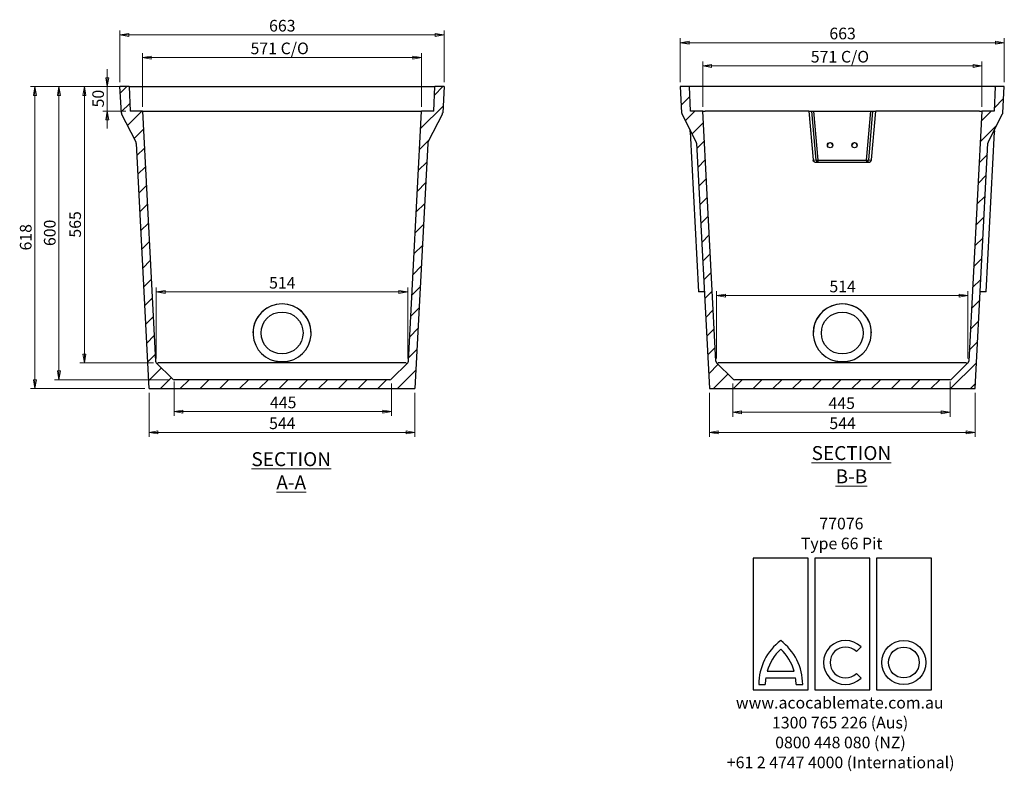
# Model space of a CAD drawing. Units: millimetres. Extents: x 18 to 391, y 3 to 287.
# Drawn here: x 18 to 242, y 3 to 174 of the extents above; entities that cross this region are included whole.
import ezdxf

# ---------------------------------------------------------------- set-up
doc = ezdxf.new("R2010")
doc.units = ezdxf.units.MM
doc.styles.add('SLDTEXTSTYLE0', font='TXT', dxfattribs={"width": 0.75})
doc.dimstyles.new('SLDDIMSTYLE0', dxfattribs={"dimtxt": 2.645833, "dimasz": 2, "dimexe": 0, "dimexo": 0.0625, "dimgap": 0.661458, "dimtad": 1, "dimdec": 0, "dimlfac": 9, "dimrnd": 1e-09, "dimzin": 12, "dimdsep": 46, "dimtxsty": 'SLDTEXTSTYLE0', "dimblk1": 'CLOSED', "dimblk2": 'CLOSED', "dimsah": 1, "dimcen": 0.09, "dimadec": 0, "dimazin": 3, "dimtfac": 1, "dimtdec": 0, "dimtofl": 0, "dimtmove": 0, "dimatfit": 3, "dimldrblk": 'CLOSED', "dimfxl": 1, "dimfrac": 2, "dimtolj": 1, "dimtzin": 12, "dimarcsym": 0})
doc.dimstyles.new('SLDDIMSTYLE1', dxfattribs={"dimtxt": 2.645833, "dimasz": 2, "dimexe": 0, "dimexo": 0.0625, "dimgap": 0.661458, "dimtad": 1, "dimdec": 0, "dimlfac": 9, "dimrnd": 1e-09, "dimzin": 12, "dimdsep": 46, "dimtxsty": 'SLDTEXTSTYLE0', "dimblk1": 'CLOSED', "dimblk2": 'CLOSED', "dimsah": 1, "dimcen": 0.09, "dimadec": 0, "dimazin": 3, "dimtfac": 1, "dimtdec": 0, "dimtmove": 0, "dimatfit": 0, "dimldrblk": 'CLOSED', "dimfxl": 1, "dimfrac": 2, "dimtolj": 1, "dimtzin": 12, "dimarcsym": 0})

# ---------------------------------------------------------------- blocks, each defined once
blk = doc.blocks.new('SW_NOTE_0')
at = {"color": 0, "linetype": 'Continuous', "lineweight": 0, "attachment_point": 2, "style": 'SLDTEXTSTYLE0'}
for s, insert, char_height in [('77076', (4.75, 3.41), 2.646), ('Type 66 Pit', (4.8, -1.12), 2.6458), ('www.acocablemate.com.au', (4.37, -37.34), 2.6458), ('1300 765 226 (Aus)', (4.46, -41.87), 2.6458), ('0800 448 080 (NZ)', (4.54, -46.39), 2.6458), ('+61 2 4747 4000 (International)', (4.59, -50.92), 2.6458)]:
    blk.add_mtext(s, dxfattribs=dict(at, insert=insert, char_height=char_height))
blk = doc.blocks.new('_Closed')
at = {"color": 0, "linetype": 'ByBlock', "lineweight": -2}
for p, q in [((-1, 0.166667), (0, 0)), ((-1, 0.166667), (-1, -0.166667)), ((0, 0), (-1, -0.166667)), ((0, 0), (-1, 0))]:
    blk.add_line(p, q, dxfattribs=at)
blk = doc.blocks.new('_D_2')
at = {"color": 7, "linetype": 'Continuous', "lineweight": 18}
for p, q in [((176.39, 97.25), (176.39, 112.53)), ((233.55, 97.25), (233.55, 112.53)), ((176.39, 111.53), (233.55, 111.53))]:
    blk.add_line(p, q, dxfattribs=at)
at = {"color": 7, "linetype": 'Continuous', "lineweight": 18, "xscale": 2, "yscale": 2, "rotation": 180.0000000000008}
blk.add_blockref('_Closed', (176.39, 111.53, 15.68), dxfattribs=at)
at = {"color": 7, "linetype": 'Continuous', "lineweight": 18, "xscale": 2, "yscale": 2}
blk.add_blockref('_Closed', (233.55, 111.53, 15.68), dxfattribs=at)
at = {"color": 7, "linetype": 'Continuous', "lineweight": 18, "insert": (202.04, 114.94), "char_height": 2.646, "attachment_point": 1, "style": 'SLDTEXTSTYLE0'}
blk.add_mtext('514', dxfattribs=at)
blk = doc.blocks.new('_D_3')
at = {"color": 7, "linetype": 'Continuous', "lineweight": 18}
for p, q in [((229.48, 91.97), (229.48, 83.99)), ((180.07, 91.58), (180.07, 83.99)), ((180.07, 84.99), (229.48, 84.99))]:
    blk.add_line(p, q, dxfattribs=at)
at = {"color": 7, "linetype": 'Continuous', "lineweight": 18, "xscale": 2, "yscale": 2, "rotation": 180.0000000000004}
blk.add_blockref('_Closed', (180.07, 84.99, 15.68), dxfattribs=at)
at = {"color": 7, "linetype": 'Continuous', "lineweight": 18, "xscale": 2, "yscale": 2}
blk.add_blockref('_Closed', (229.48, 84.99, 15.68), dxfattribs=at)
at = {"color": 7, "linetype": 'Continuous', "lineweight": 18, "insert": (201.84, 88.4), "char_height": 2.646, "attachment_point": 1, "style": 'SLDTEXTSTYLE0'}
blk.add_mtext('445', dxfattribs=at)
blk = doc.blocks.new('_D_4')
at = {"color": 7, "linetype": 'Continuous', "lineweight": 18}
for p, q in [((174.78, 89.41), (174.78, 79.41)), ((235.17, 89.41), (235.17, 79.41)), ((174.78, 80.41), (235.17, 80.41))]:
    blk.add_line(p, q, dxfattribs=at)
at = {"color": 7, "linetype": 'Continuous', "lineweight": 18, "xscale": 2, "yscale": 2, "rotation": 180.0000000000004}
blk.add_blockref('_Closed', (174.78, 80.41, 15.68), dxfattribs=at)
at = {"color": 7, "linetype": 'Continuous', "lineweight": 18, "xscale": 2, "yscale": 2}
blk.add_blockref('_Closed', (235.17, 80.41, 15.68), dxfattribs=at)
at = {"color": 7, "linetype": 'Continuous', "lineweight": 18, "insert": (202.04, 83.82), "char_height": 2.646, "attachment_point": 1, "style": 'SLDTEXTSTYLE0'}
blk.add_mtext('544', dxfattribs=at)
blk = doc.blocks.new('_D_5')
at = {"color": 7, "linetype": 'Continuous', "lineweight": 18}
for p, q in [((173.25, 154.52), (173.25, 164.8)), ((173.25, 163.8), (236.69, 163.8)), ((236.69, 154.52), (236.69, 164.8))]:
    blk.add_line(p, q, dxfattribs=at)
at = {"color": 7, "linetype": 'Continuous', "lineweight": 18, "xscale": 2, "yscale": 2, "rotation": 180.0000000000004}
blk.add_blockref('_Closed', (173.25, 163.8, 15.68), dxfattribs=at)
at = {"color": 7, "linetype": 'Continuous', "lineweight": 18, "xscale": 2, "yscale": 2}
blk.add_blockref('_Closed', (236.69, 163.8, 15.68), dxfattribs=at)
at = {"color": 7, "linetype": 'Continuous', "lineweight": 18, "char_height": 2.646, "attachment_point": 1, "style": 'SLDTEXTSTYLE0'}
for s, insert in [('571', (197.81, 167.21)), ('C/O', (204.67, 167.21))]:
    blk.add_mtext(s, dxfattribs=dict(at, insert=insert))
blk = doc.blocks.new('_D_6')
at = {"color": 7, "linetype": 'Continuous', "lineweight": 18}
for p, q in [((168.14, 160.08), (168.14, 170.08)), ((168.14, 169.08), (241.8, 169.08)), ((241.8, 160.08), (241.8, 170.08))]:
    blk.add_line(p, q, dxfattribs=at)
at = {"color": 7, "linetype": 'Continuous', "lineweight": 18, "xscale": 2, "yscale": 2, "rotation": 180.0000000000004}
blk.add_blockref('_Closed', (168.14, 169.08, 15.68), dxfattribs=at)
at = {"color": 7, "linetype": 'Continuous', "lineweight": 18, "xscale": 2, "yscale": 2}
blk.add_blockref('_Closed', (241.8, 169.08, 15.68), dxfattribs=at)
at = {"color": 7, "linetype": 'Continuous', "lineweight": 18, "insert": (202.04, 172.49), "char_height": 2.646, "attachment_point": 1, "style": 'SLDTEXTSTYLE0'}
blk.add_mtext('663', dxfattribs=at)
blk = doc.blocks.new('_D_7')
at = {"color": 7, "linetype": 'Continuous', "lineweight": 18}
for p, q in [((41.88, 159.08), (31.67, 159.08)), ((32.67, 96.25), (32.67, 159.08)), ((48.42, 96.25), (31.67, 96.25))]:
    blk.add_line(p, q, dxfattribs=at)
at = {"color": 7, "linetype": 'Continuous', "lineweight": 18, "xscale": 2, "yscale": 2}
for p, rotation in [((32.67, 159.08, 32.21), 90.0000000000002), ((32.67, 96.25, 32.21), 270.0000000000002)]:
    blk.add_blockref('_Closed', p, dxfattribs=dict(at, rotation=rotation))
at = {"color": 7, "linetype": 'Continuous', "lineweight": 18, "insert": (29.26, 124.73), "char_height": 2.646, "attachment_point": 1, "rotation": 90, "style": 'SLDTEXTSTYLE0'}
blk.add_mtext('565', dxfattribs=at)
blk = doc.blocks.new('_D_8')
at = {"color": 7, "linetype": 'Continuous', "lineweight": 18}
for p, q in [((41.88, 159.08), (25.9, 159.08)), ((26.9, 92.41), (26.9, 159.08)), ((52.09, 92.41), (25.9, 92.41))]:
    blk.add_line(p, q, dxfattribs=at)
at = {"color": 7, "linetype": 'Continuous', "lineweight": 18, "xscale": 2, "yscale": 2}
for p, rotation in [((26.9, 159.08, 32.21), 90.0000000000002), ((26.9, 92.41, 32.21), 270.0000000000002)]:
    blk.add_blockref('_Closed', p, dxfattribs=dict(at, rotation=rotation))
at = {"color": 7, "linetype": 'Continuous', "lineweight": 18, "insert": (23.49, 122.81), "char_height": 2.646, "attachment_point": 1, "rotation": 90, "style": 'SLDTEXTSTYLE0'}
blk.add_mtext('600', dxfattribs=at)
blk = doc.blocks.new('_D_9')
at = {"color": 7, "linetype": 'Continuous', "lineweight": 18}
for p, q in [((37.89, 159.08), (37.89, 163.08)), ((41.88, 159.08), (36.89, 159.08)), ((37.89, 153.52), (37.89, 159.08)), ((42.08, 153.52), (36.89, 153.52)), ((37.89, 153.52), (37.89, 149.52))]:
    blk.add_line(p, q, dxfattribs=at)
at = {"color": 7, "linetype": 'Continuous', "lineweight": 18, "xscale": 2, "yscale": 2}
for p, rotation in [((37.89, 159.08, 32.21), 270.0000000000002), ((37.89, 153.52, 32.21), 90.0000000000002)]:
    blk.add_blockref('_Closed', p, dxfattribs=dict(at, rotation=rotation))
at = {"color": 7, "linetype": 'Continuous', "lineweight": 18, "insert": (34.48, 154.35), "char_height": 2.646, "attachment_point": 1, "rotation": 90, "style": 'SLDTEXTSTYLE0'}
blk.add_mtext('50', dxfattribs=at)
blk = doc.blocks.new('_D_10')
at = {"color": 7, "linetype": 'Continuous', "lineweight": 18}
for p, q in [((41.88, 159.08), (20.43, 159.08)), ((21.43, 90.41), (21.43, 159.08)), ((46.41, 90.41), (20.43, 90.41))]:
    blk.add_line(p, q, dxfattribs=at)
at = {"color": 7, "linetype": 'Continuous', "lineweight": 18, "xscale": 2, "yscale": 2}
for p, rotation in [((21.43, 159.08, 32.21), 90.0000000000002), ((21.43, 90.41, 32.21), 270.0000000000002)]:
    blk.add_blockref('_Closed', p, dxfattribs=dict(at, rotation=rotation))
at = {"color": 7, "linetype": 'Continuous', "lineweight": 18, "insert": (18.02, 121.81), "char_height": 2.646, "attachment_point": 1, "rotation": 90, "style": 'SLDTEXTSTYLE0'}
blk.add_mtext('618', dxfattribs=at)
blk = doc.blocks.new('_D_11')
at = {"color": 7, "linetype": 'Continuous', "lineweight": 18}
for p, q in [((45.88, 154.52), (45.88, 166.69)), ((45.88, 165.69), (109.33, 165.69)), ((109.33, 154.52), (109.33, 166.69))]:
    blk.add_line(p, q, dxfattribs=at)
at = {"color": 7, "linetype": 'Continuous', "lineweight": 18, "xscale": 2, "yscale": 2, "rotation": 180.0000000000002}
blk.add_blockref('_Closed', (45.88, 165.69, 32.21), dxfattribs=at)
at = {"color": 7, "linetype": 'Continuous', "lineweight": 18, "xscale": 2, "yscale": 2}
blk.add_blockref('_Closed', (109.33, 165.69, 32.21), dxfattribs=at)
at = {"color": 7, "linetype": 'Continuous', "lineweight": 18, "char_height": 2.646, "attachment_point": 1, "style": 'SLDTEXTSTYLE0'}
for s, insert in [('571', (70.45, 169.1)), ('C/O', (77.3, 169.1))]:
    blk.add_mtext(s, dxfattribs=dict(at, insert=insert))
blk = doc.blocks.new('_D_12')
at = {"color": 7, "linetype": 'Continuous', "lineweight": 18}
for p, q in [((40.77, 160.08), (40.77, 171.85)), ((40.77, 170.85), (114.44, 170.85)), ((114.44, 160.08), (114.44, 171.85))]:
    blk.add_line(p, q, dxfattribs=at)
at = {"color": 7, "linetype": 'Continuous', "lineweight": 18, "xscale": 2, "yscale": 2, "rotation": 180.0000000000002}
blk.add_blockref('_Closed', (40.77, 170.85, 32.21), dxfattribs=at)
at = {"color": 7, "linetype": 'Continuous', "lineweight": 18, "xscale": 2, "yscale": 2}
blk.add_blockref('_Closed', (114.44, 170.85, 32.21), dxfattribs=at)
at = {"color": 7, "linetype": 'Continuous', "lineweight": 18, "insert": (74.67, 174.26), "char_height": 2.646, "attachment_point": 1, "style": 'SLDTEXTSTYLE0'}
blk.add_mtext('663', dxfattribs=at)
blk = doc.blocks.new('_D_13')
at = {"color": 7, "linetype": 'Continuous', "lineweight": 18}
for p, q in [((49.03, 97.25), (49.03, 113.38)), ((49.03, 112.38), (106.18, 112.38)), ((106.18, 97.25), (106.18, 113.38))]:
    blk.add_line(p, q, dxfattribs=at)
at = {"color": 7, "linetype": 'Continuous', "lineweight": 18, "xscale": 2, "yscale": 2, "rotation": 180.0000000000002}
blk.add_blockref('_Closed', (49.03, 112.38, 32.21), dxfattribs=at)
at = {"color": 7, "linetype": 'Continuous', "lineweight": 18, "xscale": 2, "yscale": 2}
blk.add_blockref('_Closed', (106.18, 112.38, 32.21), dxfattribs=at)
at = {"color": 7, "linetype": 'Continuous', "lineweight": 18, "insert": (74.67, 115.79), "char_height": 2.646, "attachment_point": 1, "style": 'SLDTEXTSTYLE0'}
blk.add_mtext('514', dxfattribs=at)
blk = doc.blocks.new('_D_14')
at = {"color": 7, "linetype": 'Continuous', "lineweight": 18}
for p, q in [((53.09, 91.97), (53.09, 84.16)), ((102.51, 91.58), (102.51, 84.16)), ((53.09, 85.16), (102.51, 85.16))]:
    blk.add_line(p, q, dxfattribs=at)
at = {"color": 7, "linetype": 'Continuous', "lineweight": 18, "xscale": 2, "yscale": 2, "rotation": 180.0000000000004}
blk.add_blockref('_Closed', (53.09, 85.16, 32.21), dxfattribs=at)
at = {"color": 7, "linetype": 'Continuous', "lineweight": 18, "xscale": 2, "yscale": 2}
blk.add_blockref('_Closed', (102.51, 85.16, 32.21), dxfattribs=at)
at = {"color": 7, "linetype": 'Continuous', "lineweight": 18, "insert": (74.87, 88.57), "char_height": 2.646, "attachment_point": 1, "style": 'SLDTEXTSTYLE0'}
blk.add_mtext('445', dxfattribs=at)
blk = doc.blocks.new('_D_15')
at = {"color": 7, "linetype": 'Continuous', "lineweight": 18}
for p, q in [((47.41, 89.41), (47.41, 79.41)), ((107.8, 89.41), (107.8, 79.41)), ((47.41, 80.41), (107.8, 80.41))]:
    blk.add_line(p, q, dxfattribs=at)
at = {"color": 7, "linetype": 'Continuous', "lineweight": 18, "xscale": 2, "yscale": 2, "rotation": 180.0000000000002}
blk.add_blockref('_Closed', (47.41, 80.41, 32.21), dxfattribs=at)
at = {"color": 7, "linetype": 'Continuous', "lineweight": 18, "xscale": 2, "yscale": 2}
blk.add_blockref('_Closed', (107.8, 80.41, 32.21), dxfattribs=at)
at = {"color": 7, "linetype": 'Continuous', "lineweight": 18, "insert": (74.67, 83.82), "char_height": 2.646, "attachment_point": 1, "style": 'SLDTEXTSTYLE0'}
blk.add_mtext('544', dxfattribs=at)

msp = doc.modelspace()

# ---------------------------------------------------------------- hatches: boundary and pattern name
at = {"linetype": 'Continuous', "lineweight": 18}
h = msp.add_hatch(dxfattribs=at)
h.set_pattern_fill('ANSI31', style=0)
edge = h.paths.add_edge_path(flags=0)
edge.add_arc((53.09, 92.97), 0.556, 225, 270, ccw=False)
edge.add_line((52.7, 92.58), (49.03, 96.25))
edge.add_arc((49.42, 96.64), 0.556, 183, 225, ccw=False)
edge.add_line((48.87, 96.61), (45.88, 153.52))
edge.add_line((45.88, 153.52), (43.08, 153.52))
edge.add_line((43.08, 153.52), (42.88, 159.08))
edge.add_line((42.88, 159.08), (40.77, 159.08))
edge.add_line((40.77, 159.08), (41.08, 153.14))
edge.add_arc((41.64, 153.17), 0.556, 183, 207)
edge.add_line((41.14, 152.91), (44.37, 146.58))
edge.add_arc((43.38, 146.08), 1.11, 3, 27, ccw=False)
edge.add_line((44.49, 146.13), (47.41, 90.41))
edge.add_line((47.41, 90.41), (107.8, 90.41))
edge.add_line((107.8, 90.41), (110.72, 146.13))
edge.add_arc((111.83, 146.08), 1.11, 153, 177, ccw=False)
edge.add_line((110.84, 146.58), (114.07, 152.91))
edge.add_arc((113.57, 153.17), 0.556, 333, 357)
edge.add_line((114.13, 153.14), (114.44, 159.08))
edge.add_line((114.44, 159.08), (112.33, 159.08))
edge.add_line((112.33, 159.08), (112.13, 153.52))
edge.add_line((112.13, 153.52), (109.33, 153.52))
edge.add_line((109.33, 153.52), (106.35, 96.61))
edge.add_arc((105.79, 96.64), 0.556, 315, 357, ccw=False)
edge.add_line((106.18, 96.25), (102.51, 92.58))
edge.add_arc((102.12, 92.97), 0.556, 270, 315, ccw=False)
edge.add_line((102.12, 92.41), (53.09, 92.41))
h = msp.add_hatch(dxfattribs=at)
h.set_pattern_fill('ANSI31', style=0)
edge = h.paths.add_edge_path(flags=0)
edge.add_line((236.69, 153.52), (233.71, 96.61))
edge.add_arc((233.16, 96.64), 0.556, 315, 357, ccw=False)
edge.add_line((233.55, 96.25), (229.88, 92.58))
edge.add_arc((229.48, 92.97), 0.556, 270, 315, ccw=False)
edge.add_line((229.48, 92.41), (180.46, 92.41))
edge.add_arc((180.46, 92.97), 0.556, 225, 270, ccw=False)
edge.add_line((180.07, 92.58), (176.39, 96.25))
edge.add_arc((176.79, 96.64), 0.556, 183, 225, ccw=False)
edge.add_line((176.23, 96.61), (173.25, 153.52))
edge.add_line((173.25, 153.52), (170.44, 153.52))
edge.add_line((170.44, 153.52), (170.25, 159.08))
edge.add_line((170.25, 159.08), (168.14, 159.08))
edge.add_line((168.14, 159.08), (168.45, 153.14))
edge.add_arc((169, 153.17), 0.556, 183, 207)
edge.add_line((168.51, 152.91), (171.79, 146.48))
edge.add_arc((171.3, 146.22), 0.556, 3, 27, ccw=False)
edge.add_line((171.85, 146.25), (174.78, 90.41))
edge.add_line((174.78, 90.41), (235.17, 90.41))
edge.add_line((235.17, 90.41), (238.09, 146.25))
edge.add_arc((238.65, 146.22), 0.556, 153, 177, ccw=False)
edge.add_line((238.15, 146.48), (241.43, 152.91))
edge.add_arc((240.94, 153.17), 0.556, 333, 357)
edge.add_line((241.49, 153.14), (241.8, 159.08))
edge.add_line((241.8, 159.08), (239.69, 159.08))
edge.add_line((239.69, 159.08), (239.5, 153.52))
edge.add_line((239.5, 153.52), (236.69, 153.52))

# ---------------------------------------------------------------- linework, layer by layer
at = {"color": 7, "linetype": 'Continuous', "lineweight": 25}
for p, q in [((41.08, 153.14), (40.77, 159.08)), ((42.88, 159.08), (40.77, 159.08)), ((42.88, 159.08), (43.08, 153.52)), ((42.88, 159.08), (112.33, 159.08)), ((112.13, 153.52), (112.33, 159.08)), ((114.44, 159.08), (112.33, 159.08)), ((114.44, 159.08), (114.13, 153.14)), ((168.14, 159.08), (168.45, 153.14)), ((170.25, 159.08), (168.14, 159.08)), ((170.44, 153.52), (170.25, 159.08)), ((239.69, 159.08), (170.25, 159.08)), ((239.69, 159.08), (239.5, 153.52)), ((241.8, 159.08), (239.69, 159.08)), ((241.49, 153.14), (241.8, 159.08)), ((44.37, 146.58), (41.14, 152.91)), ((45.88, 153.52), (43.08, 153.52)), ((45.88, 153.52), (48.87, 96.61)), ((45.88, 153.52), (46.44, 153.52)), ((46.44, 153.52), (108.77, 153.52)), ((106.35, 96.61), (109.33, 153.52)), ((108.77, 153.52), (109.33, 153.52)), ((112.13, 153.52), (109.33, 153.52)), ((114.07, 152.91), (110.84, 146.58)), ((168.51, 152.91), (171.79, 146.48)), ((173.25, 153.52), (170.44, 153.52)), ((176.23, 96.61), (173.25, 153.52)), ((173.25, 153.52), (173.8, 153.52)), ((197.34, 153.52), (173.8, 153.52)), ((197.34, 153.52), (198.32, 142.39)), ((197.34, 153.52), (198.07, 153.52)), ((199.05, 142.36), (198.07, 153.52)), ((198.07, 153.52), (198.46, 153.52)), ((198.46, 153.52), (199.44, 142.38)), ((198.46, 153.52), (211.48, 153.52)), ((210.5, 142.38), (211.48, 153.52)), ((211.87, 153.52), (210.9, 142.36)), ((211.48, 153.52), (211.87, 153.52)), ((211.62, 142.39), (212.6, 153.52)), ((211.87, 153.52), (212.6, 153.52)), ((236.14, 153.52), (212.6, 153.52)), ((236.69, 153.52), (233.71, 96.61)), ((236.14, 153.52), (236.69, 153.52)), ((239.5, 153.52), (236.69, 153.52)), ((238.15, 146.48), (241.43, 152.91)), ((170.38, 148.83), (172.29, 112.41)), ((237.65, 112.41), (239.56, 148.83)), ((47.41, 90.41), (44.49, 146.13)), ((110.72, 146.13), (107.8, 90.41)), ((171.85, 146.25), (174.78, 90.41)), ((235.17, 90.41), (238.09, 146.25)), ((198.32, 142.39), (199.05, 142.36)), ((199.1, 141.87), (210.84, 141.87)), ((199.44, 142.38), (210.5, 142.38)), ((210.9, 142.36), (211.62, 142.39)), ((173.46, 112.41), (172.29, 112.41)), ((173.62, 112.41), (173.46, 112.41)), ((236.48, 112.41), (236.32, 112.41)), ((237.65, 112.41), (236.48, 112.41)), ((52.7, 92.58), (49.03, 96.25)), ((105.79, 96.25), (49.42, 96.25)), ((106.18, 96.25), (102.51, 92.58)), ((180.07, 92.58), (176.39, 96.25)), ((233.16, 96.25), (176.79, 96.25)), ((233.55, 96.25), (229.88, 92.58)), ((102.12, 92.41), (53.09, 92.41)), ((229.48, 92.41), (180.46, 92.41)), ((47.41, 90.41), (107.8, 90.41)), ((174.78, 90.41), (235.17, 90.41)), ((197.22, 51.83), (184.72, 51.83)), ((184.72, 51.83), (184.72, 21.83)), ((197.22, 21.83), (197.22, 51.83)), ((211.22, 51.83), (198.72, 51.83)), ((198.72, 51.83), (198.72, 21.83)), ((211.22, 21.83), (211.22, 51.83)), ((212.72, 51.83), (212.72, 21.83)), ((225.22, 51.83), (212.72, 51.83)), ((225.22, 21.83), (225.22, 51.83)), ((208.18, 30.56), (209.24, 31.62)), ((187.89, 26.08), (194.05, 26.08)), ((209.24, 24.55), (208.18, 25.61)), ((185.97, 23.08), (187.47, 23.08)), ((187.57, 24.58), (194.37, 24.58)), ((194.47, 23.08), (195.97, 23.08)), ((184.72, 21.83), (197.22, 21.83)), ((198.72, 21.83), (211.22, 21.83)), ((212.72, 21.83), (225.22, 21.83))]:
    msp.add_line(p, q, dxfattribs=at)
at = {"color": 8, "linetype": 'Continuous', "lineweight": 25}
for p, q in [((199.44, 142.38), (199.44, 141.87)), ((210.5, 142.38), (210.5, 141.87))]:
    msp.add_line(p, q, dxfattribs=at)
at = {"color": 7, "linetype": 'Continuous', "lineweight": 25, "flags": 128}
for points in [[(170.38, 148.83), (170.38, 148.91), (170.37, 148.99), (170.37, 149.05)], [(239.57, 149.05), (239.57, 148.99), (239.57, 148.91), (239.56, 148.83)]]:
    msp.add_lwpolyline(points, dxfattribs=at)
at = {"color": 7, "linetype": 'Continuous', "lineweight": 25}
for centre, radius in [((202.19, 145.76), 0.611), ((207.75, 145.76), 0.611), ((77.61, 103.04), 4.77), ((204.98, 103.03), 4.77), ((218.97, 28.08), 5), ((218.97, 28.08), 3.5)]:
    msp.add_circle(centre, radius, dxfattribs=at)
for centre, radius, start, end in [((41.64, 153.17), 0.556, 183, 207), ((113.57, 153.17), 0.556, 333, 357), ((169, 153.17), 0.556, 183, 207), ((240.94, 153.17), 0.556, 333, 357), ((43.38, 146.08), 1.11, 3, 27), ((111.83, 146.08), 1.11, 153, 177), ((171.3, 146.22), 0.556, 3, 27), ((202.19, 145.67), 0.611, 89.9624, 175.8614), ((202.19, 145.67), 0.611, 4.1395, 90.037), ((207.75, 145.67), 0.611, 89.963, 175.8605), ((207.75, 145.67), 0.611, 4.1386, 90.0376), ((238.65, 146.22), 0.556, 153, 177), ((198.72, 150.29), 7.95, 272.3396, 275.1681), ((211.22, 150.29), 7.95, 264.8319, 267.6604), ((77.61, 103.03), 6.61, 0.0621, 179.9379), ((77.61, 103.05), 6.61, 283.0739, 256.9261), ((204.97, 103.05), 6.61, 283.0739, 256.9261), ((204.97, 103.03), 6.61, 23.2526, 179.9256), ((204.99, 103.04), 6.59, 0.0008, 23.2393), ((49.42, 96.64), 0.556, 183, 225), ((49.22, 96.53), 0.344, 235.1428, 304.8572), ((105.99, 96.53), 0.344, 235.1428, 304.8572), ((105.79, 96.64), 0.556, 315, 357), ((176.79, 96.64), 0.556, 183, 225), ((176.59, 96.53), 0.344, 235.1426, 304.8574), ((233.35, 96.53), 0.344, 235.1426, 304.8574), ((233.16, 96.64), 0.556, 315, 357), ((53.09, 92.97), 0.556, 225, 270), ((102.12, 92.97), 0.556, 270, 315), ((180.46, 92.97), 0.556, 225, 270), ((229.48, 92.97), 0.556, 270, 315), ((198.47, 23.08), 12.5, 126.8699, 180), ((183.47, 23.08), 12.5, 0, 53.1301), ((205.7, 28.08), 5, 45, 315), ((205.7, 28.08), 3.5, 45, 315), ((198.47, 23.08), 11, 132.9859, 164.1734), ((183.47, 23.08), 11, 15.8266, 47.0141), ((198.47, 23.08), 11, 172.1625, 180), ((183.47, 23.08), 11, 0, 7.8375)]:
    msp.add_arc(centre, radius, start, end, dxfattribs=at)
at = {"color": 8, "linetype": 'Continuous', "lineweight": 25}
for centre, radius, start, end in [((199.54, 142.32), 0.499, 176.0533, 243.9715), ((210.37, 142.34), 0.525, 297.9301, 2.0451)]:
    msp.add_arc(centre, radius, start, end, dxfattribs=at)
at = {"color": 7, "linetype": 'Continuous', "lineweight": 25}
for centre, start_param, end_param in [((199.1, 142.43), 3.20326, 4.712389), ((210.84, 142.43), 4.712389, 6.221518)]:
    msp.add_ellipse(centre, major_axis=(0.787, 0), ratio=0.70479, start_param=start_param, end_param=end_param, dxfattribs=at)
for points, knots in [([(170.25, 149.5), (170.25, 149.5), (170.26, 149.48), (170.33, 149.34), (170.35, 149.18), (170.37, 149.05)], [0, 0, 0, 0, 0.004686, 0.184186, 1, 1, 1, 1]), ([(239.57, 149.05), (239.59, 149.18), (239.62, 149.34), (239.68, 149.48), (239.69, 149.5), (239.69, 149.5)], [0, 0, 0, 0, 0.8158132, 0.9953111, 1, 1, 1, 1]), ([(79.1, 96.61), (78.92, 96.58), (78.55, 96.5), (77.87, 96.44), (77.21, 96.44), (76.58, 96.51), (76.27, 96.58), (76.11, 96.61)], [0, 0, 0, 0, 0.184479, 0.370307, 0.681705, 0.840861, 1, 1, 1, 1]), ([(206.47, 96.61), (206.28, 96.58), (205.92, 96.5), (205.24, 96.44), (204.58, 96.44), (203.95, 96.51), (203.63, 96.58), (203.48, 96.61)], [0, 0, 0, 0, 0.184479, 0.370307, 0.681705, 0.840861, 1, 1, 1, 1])]:
    msp.add_open_spline(points, degree=3, knots=knots, dxfattribs=at)

# ---------------------------------------------------------------- block references
at = {"color": 7, "linetype": 'Continuous', "lineweight": 0}
msp.add_blockref('SW_NOTE_0', (200.02, 57.6), dxfattribs=at)

# ---------------------------------------------------------------- texts
at = {"color": 7, "linetype": 'Continuous', "lineweight": 0, "char_height": 3.175, "attachment_point": 2, "style": 'SLDTEXTSTYLE0'}
for s, insert in [('\\LSECTION B-B', (207.05, 77.31)), ('\\LSECTION A-A', (79.7, 75.92))]:
    msp.add_mtext(s, dxfattribs=dict(at, insert=insert))

# ---------------------------------------------------------------- dimensions: what is measured, and where the dimension line sits
at = {"color": 7, "linetype": 'Continuous', "lineweight": 18}
for base, p1, p2, picture, middle in [((114.44, 170.85), (40.77, 159.08), (114.44, 159.08), '_D_12', (77.61, 170.85)), ((241.8, 169.08), (168.14, 159.08), (241.8, 159.08), '_D_6', (204.97, 169.08)), ((106.18, 112.38), (49.03, 96.25), (106.18, 96.25), '_D_13', (77.61, 112.38)), ((102.51, 85.16), (53.09, 92.97), (102.51, 92.58), '_D_14', (77.8, 85.16)), ((229.48, 84.99), (180.07, 92.58), (229.48, 92.97), '_D_3', (204.77, 84.99)), ((107.8, 80.41), (47.41, 90.41), (107.8, 90.41), '_D_15', (77.61, 80.41)), ((235.17, 80.41), (174.78, 90.41), (235.17, 90.41), '_D_4', (204.97, 80.41))]:
    dim = msp.add_linear_dim(base=base, p1=p1, p2=p2, dimstyle='SLDDIMSTYLE0', dxfattribs=at)
    dim.commit()
    dim.dimension.update_dxf_attribs({"geometry": picture, "text_midpoint": middle, "dimtype": 160})
for base, p1, p2, picture, middle in [((109.33, 165.69), (45.88, 153.52), (109.33, 153.52), '_D_11', (77.61, 165.69)), ((236.69, 163.8), (173.25, 153.52), (236.69, 153.52), '_D_5', (204.97, 163.8))]:
    dim = msp.add_linear_dim(base=base, p1=p1, p2=p2, text='<> C/O', dimstyle='SLDDIMSTYLE0', dxfattribs=at)
    dim.commit()
    dim.dimension.update_dxf_attribs({"geometry": picture, "text_midpoint": middle, "dimtype": 160})
for base, p1, p2, angle, dimstyle, picture, middle in [((37.89, 159.08), (43.08, 153.52), (42.88, 159.08), 90, 'SLDDIMSTYLE1', '_D_9', (37.89, 156.3)), ((21.43, 159.08), (47.41, 90.41), (42.88, 159.08), 90, 'SLDDIMSTYLE0', '_D_10', (21.43, 124.75)), ((26.9, 159.08), (53.09, 92.41), (42.88, 159.08), 90, 'SLDDIMSTYLE0', '_D_8', (26.9, 125.75)), ((32.67, 159.08), (49.42, 96.25), (42.88, 159.08), 90, 'SLDDIMSTYLE0', '_D_7', (32.67, 127.66)), ((233.55, 111.53), (176.39, 96.25), (233.55, 96.25), 0, 'SLDDIMSTYLE0', '_D_2', (204.97, 111.53))]:
    dim = msp.add_linear_dim(base=base, p1=p1, p2=p2, angle=angle, dimstyle=dimstyle, dxfattribs=at)
    dim.commit()
    dim.dimension.update_dxf_attribs({"geometry": picture, "text_midpoint": middle, "dimtype": 160})

doc.saveas('drawing.dxf')
